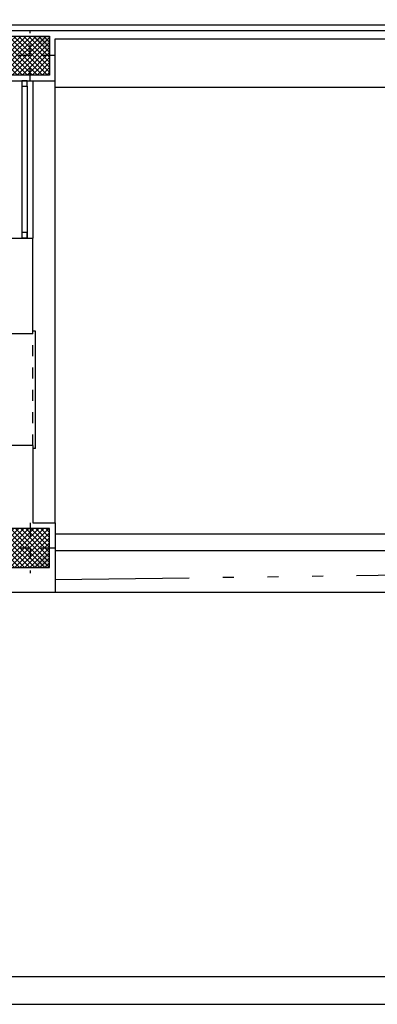
# Model space of a CAD drawing. Units: millimetres. Extents: x 1682 to 2077, y 7937 to 8054.
# Drawn here: x 1815 to 1818, y 8006 to 8015 of the extents above; entities that cross this region are included whole.
import ezdxf

# ---------------------------------------------------------------- set-up
doc = ezdxf.new("R2010")
doc.units = ezdxf.units.MM
for name, pattern in [('ACAD_ISO14W100', [24, 12, -3, 0, -3, 0, -3, 0, -3]), ('RAYITAS', [0.375, 0.25, -0.125]), ('TRAZO_Y_PUNTO2', [0.5, 0.25, -0.125, 0, -0.125])]:
    doc.linetypes.add(name, pattern=pattern)
for name, color, linetype in [('AUXILIAR_00', 220, 'TRAZO_Y_PUNTO2'), ('CARPINTERÍA METÁLICA', 144, 'Continuous'), ('ICT Cajetin Teleco', 7, 'Continuous'), ('PILARES', 242, 'Continuous'), ('PROYECCIONES', 8, 'Continuous'), ('PROYECTADO', 250, 'Continuous'), ('RELLENOS', 33, 'Continuous')]:
    doc.layers.add(name, color=color, linetype=linetype)

# ---------------------------------------------------------------- blocks, each defined once
blk = doc.blocks.new('*U31')
at = {"layer": 'PILARES'}
h = blk.add_hatch(dxfattribs=at)
h.set_pattern_fill('ANSI37', color=33, scale=0.01, angle=90, style=0)
h.set_pattern_definition([(135, (-1746.470807, -8026.310977), (-0.0224506403, -0.0224506403), []), (225, (-1746.470807, -8026.310977), (0.0224506403, -0.0224506403), [])])
h.paths.add_polyline_path([(0.4, -0.4), (0.4, -0.05), (0.05, -0.05), (0.05, -0.4)])
blk.add_hatch(color=33, dxfattribs=at).paths.add_polyline_path([(0.2114, -0.05), (0.05, -0.05), (0.05, -0.2114)])
at = {"layer": 'AUXILIAR_00', "color": 6, "ltscale": 0.5}
for p, q in [((0.225, -0.45), (0.225, 0)), ((0, -0.225), (0.45, -0.225))]:
    blk.add_line(p, q, dxfattribs=at)
at = {"layer": 'PILARES'}
blk.add_lwpolyline([(0.4, -0.4), (0.4, -0.05), (0.05, -0.05), (0.05, -0.4)], close=True, dxfattribs=at)

msp = doc.modelspace()

# ---------------------------------------------------------------- linework, layer by layer
at = {"color": 250}
for p, q in [((1815.2181, 8014.9725), (1822.7881, 8014.9725)), ((1815.2181, 8014.5975), (1815.2181, 8014.9725)), ((1814.7681, 8014.5975), (1815.2181, 8014.5975)), ((1813.9231, 8013.187), (1815.0181, 8013.187)), ((1815.0181, 8012.3297), (1815.0181, 8013.187)), ((1815.0181, 8012.3297), (1814.7681, 8012.3297)), ((1815.0181, 8011.3297), (1814.7681, 8011.3297)), ((1815.0181, 8011.3297), (1815.0181, 8010.637)), ((1815.0181, 8010.637), (1815.2181, 8010.637)), ((1815.2181, 8010.637), (1815.2181, 8010.0132)), ((1815.2181, 8010.0132), (1803.5581, 8010.0132))]:
    msp.add_line(p, q, dxfattribs=at)
at = {"layer": 'AUXILIAR_00', "color": 250, "linetype": 'ACAD_ISO14W100', "ltscale": 0.1}
msp.add_line((1815.2181, 8010.1308), (1823.5781, 8010.2383), dxfattribs=at)
at = {"layer": 'CARPINTERÍA METÁLICA', "color": 250}
for p, q in [((1814.9181, 8014.5975), (1814.9181, 8014.5475)), ((1814.9681, 8014.5975), (1814.9181, 8014.5975)), ((1814.9181, 8014.5475), (1814.9181, 8013.187)), ((1814.9181, 8014.5475), (1814.9681, 8014.5475)), ((1814.9681, 8014.5475), (1814.9681, 8014.5975)), ((1814.9681, 8014.5475), (1814.9681, 8013.187)), ((1814.9181, 8013.237), (1814.9181, 8013.187)), ((1814.9681, 8013.237), (1814.9181, 8013.237)), ((1814.9681, 8013.187), (1814.9681, 8013.237)), ((1814.9181, 8013.187), (1814.9681, 8013.187)), ((1814.9181, 8013.187), (1814.9181, 8013.187)), ((1814.9181, 8013.187), (1814.9681, 8013.187)), ((1814.9681, 8013.187), (1814.9181, 8013.187)), ((1814.9681, 8013.187), (1814.9681, 8013.187))]:
    msp.add_line(p, q, dxfattribs=at)
at = {"layer": 'ICT Cajetin Teleco'}
for points in [[(1800.0181, 8036.0254), (1800.0181, 8006.3254), (1842.0181, 8006.3254), (1842.0181, 8036.0254)], [(1800.5181, 8035.7754), (1800.5181, 8006.5754), (1841.7681, 8006.5754), (1841.7681, 8035.7754)]]:
    msp.add_lwpolyline(points, close=True, dxfattribs=at)
at = {"layer": 'PROYECCIONES', "color": 250}
for p, q in [((1815.0181, 8014.5975), (1815.0181, 8013.187)), ((1815.2181, 8010.637), (1815.2181, 8014.5975)), ((1815.0431, 8012.3547), (1815.0181, 8012.3547)), ((1815.0431, 8011.3047), (1815.0431, 8012.3547)), ((1815.0431, 8011.3047), (1815.0181, 8011.3047)), ((1818.8181, 8010.387), (1815.2181, 8010.387)), ((1818.8181, 8010.0132), (1815.2181, 8010.0132))]:
    msp.add_line(p, q, dxfattribs=at)
at = {"layer": 'PROYECTADO', "color": 250}
for p, q in [((1818.8181, 8014.537), (1815.2181, 8014.537)), ((1818.8181, 8010.537), (1815.2181, 8010.537))]:
    msp.add_line(p, q, dxfattribs=at)
at = {"layer": 'PROYECTADO', "color": 250, "linetype": 'RAYITAS', "ltscale": 0.1}
msp.add_line((1815.0181, 8011.3297), (1815.0181, 8012.3297), dxfattribs=at)
at = {"layer": 'RELLENOS', "color": 250}
for p, q in [((1811.4481, 8015.0975), (1818.7381, 8015.0975)), ((1811.4481, 8015.0475), (1822.5881, 8015.0475))]:
    msp.add_line(p, q, dxfattribs=at)

# ---------------------------------------------------------------- block references
at = {"layer": 'PILARES', "color": 250, "xscale": -1}
msp.add_blockref('*U31', (1815.2181, 8015.0475), dxfattribs=at)
at = {"layer": 'PILARES', "color": 250, "rotation": 180}
msp.add_blockref('*U31', (1815.2181, 8010.187), dxfattribs=at)

doc.saveas('drawing.dxf')
